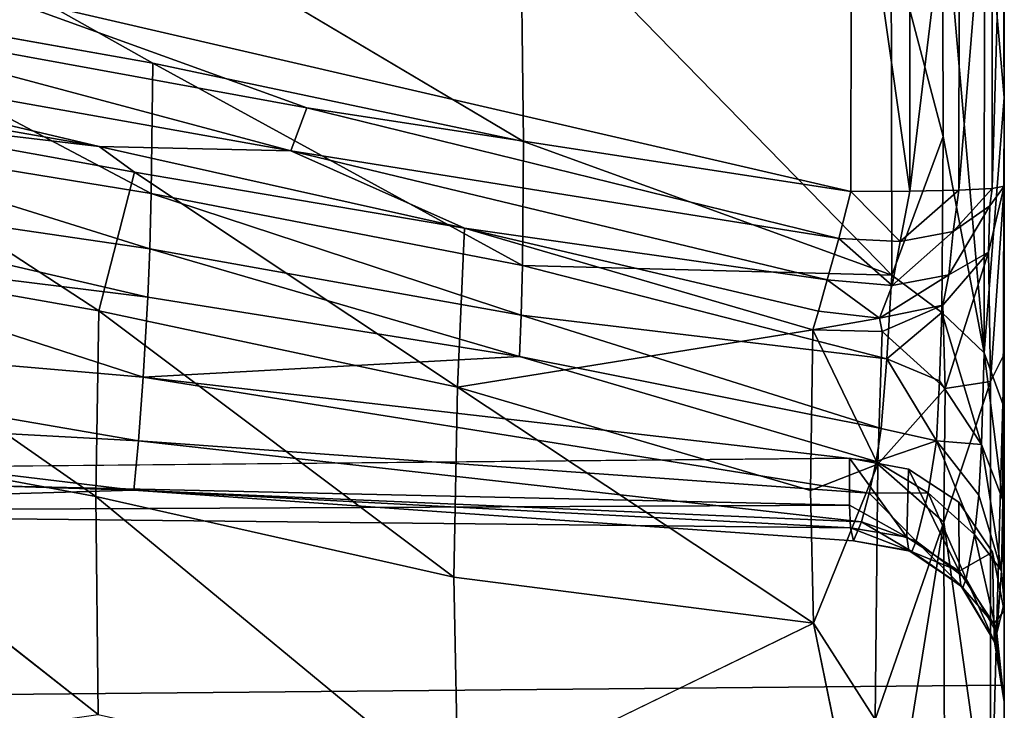
# Model space of a CAD drawing. Units: inches. Extents: x -32.6 to 32.6, y -14 to 15.4.
# Drawn here: x -13.6 to -10.3, y 9.2 to 11.4 of the extents above; entities that cross this region are included whole.
import ezdxf

# ---------------------------------------------------------------- set-up
doc = ezdxf.new("R2010")
doc.units = ezdxf.units.IN
doc.header["$MEASUREMENT"] = 0
doc.layers.add('SEAT-BACK', color=5, linetype='Continuous')

msp = doc.modelspace()

# ---------------------------------------------------------------- linework, layer by layer
at = {"layer": 'SEAT-BACK'}
for points in [[(-10.4961, 12.2167, 34.1017), (-10.4982, 10.877, 34.0577), (-10.388, 12.2223, 33.9397)], [(-10.388, 12.2223, 33.9397), (-10.4982, 10.877, 34.0577), (-10.3891, 10.8826, 33.8971)], [(-10.35, 12.229, 33.7487), (-10.3891, 10.8826, 33.8971), (-10.35, 10.8895, 33.7019)], [(-10.3891, 10.8826, 33.8971), (-10.35, 12.229, 33.7487), (-10.388, 12.2223, 33.9397)], [(-10.3514, 11.6684, 31.5044), (-10.35, 12.229, 33.7487), (-10.35, 10.8895, 33.7019)], [(-13.6866, 11.5296, 34.2295), (-10.8511, 10.8722, 34.2011), (-10.849, 12.2115, 34.2484)], [(-10.8511, 10.8722, 34.2011), (-10.658, 10.8734, 34.1633), (-10.849, 12.2115, 34.2484)], [(-10.658, 10.8734, 34.1633), (-10.658, 12.2129, 34.2101), (-10.849, 12.2115, 34.2484)], [(-10.658, 10.8734, 34.1633), (-10.4982, 10.877, 34.0577), (-10.4961, 12.2167, 34.1017)], [(-10.658, 10.8734, 34.1633), (-10.4961, 12.2167, 34.1017), (-10.658, 12.2129, 34.2101)], [(-10.5516, 11.9063, 31.1012), (-10.5499, 11.052, 28.5978), (-10.7193, 11.698, 30.1972)], [(-10.4144, 11.9191, 31.6511), (-10.4155, 10.3451, 27.0328), (-10.5516, 11.9063, 31.1012)], [(-10.4155, 10.3451, 27.0328), (-10.5499, 11.052, 28.5978), (-10.5516, 11.9063, 31.1012)], [(-10.4155, 10.3451, 27.0328), (-10.4144, 11.9191, 31.6511), (-10.3503, 11.1793, 30.1385)], [(-10.4144, 11.9191, 31.6511), (-10.3514, 11.6684, 31.5044), (-10.3503, 11.1793, 30.1385)], [(-13.1294, 11.7547, 28.648), (-11.9297, 11.8429, 29.6673), (-11.9203, 11.0365, 27.4341)], [(-10.7175, 10.5992, 27.0704), (-11.9203, 11.0365, 27.4341), (-11.9297, 11.8429, 29.6673)], [(-10.7175, 10.5992, 27.0704), (-11.9297, 11.8429, 29.6673), (-10.7193, 11.698, 30.1972)], [(-10.7193, 11.698, 30.1972), (-10.5499, 11.052, 28.5978), (-10.7175, 10.5992, 27.0704)], [(-10.3514, 11.6684, 31.5044), (-10.35, 10.8895, 33.7019), (-10.3503, 11.1793, 30.1385)], [(-12.628, 11.1461, 34.1894), (-13.6866, 11.5296, 34.2295), (-14.4517, 11.4798, 34.2033)], [(-13.6866, 11.5296, 34.2295), (-12.628, 11.1461, 34.1894), (-10.8511, 10.8722, 34.2011)], [(-15.0129, 11.4212, 34.1223), (-12.6799, 11.0052, 34.1034), (-14.4517, 11.4798, 34.2033)], [(-12.628, 11.1461, 34.1894), (-14.4517, 11.4798, 34.2033), (-12.6799, 11.0052, 34.1034)], [(-13.1359, 10.8656, 26.1489), (-14.3577, 11.0656, 26.115), (-14.3496, 11.5093, 27.3626)], [(-14.3496, 11.5093, 27.3626), (-13.1307, 11.2925, 27.3953), (-13.1359, 10.8656, 26.1489)], [(-12.6799, 11.0052, 34.1034), (-15.0129, 11.4212, 34.1223), (-13.306, 11.0194, 33.9846)], [(-15.0129, 11.4212, 34.1223), (-14.4931, 11.2279, 33.9922), (-13.306, 11.0194, 33.9846)], [(-13.1359, 10.8656, 26.1489), (-13.1307, 11.2925, 27.3953), (-11.9238, 10.631, 26.1883)], [(-11.9203, 11.0365, 27.4341), (-11.9238, 10.631, 26.1883), (-13.1307, 11.2925, 27.3953)], [(-13.306, 11.0194, 33.9846), (-14.4931, 11.2279, 33.9922), (-14.3102, 11.1384, 33.8435)], [(-10.3503, 11.1793, 30.1385), (-10.3534, 10.175, 27.1352), (-10.4155, 10.3451, 27.0328)], [(-10.3534, 10.175, 27.1352), (-10.3503, 11.1793, 30.1385), (-10.35, 9.9833, 26.7264)], [(-10.35, 9.9833, 26.7264), (-10.3503, 11.1793, 30.1385), (-10.35, 10.8895, 33.7019)], [(-13.3063, 10.4828, 32.0218), (-14.3102, 11.1384, 33.8435), (-14.4845, 10.6906, 31.9838)], [(-14.3102, 11.1384, 33.8435), (-13.3063, 10.4828, 32.0218), (-13.1901, 10.9359, 33.8364)], [(-13.306, 11.0194, 33.9846), (-14.3102, 11.1384, 33.8435), (-13.1901, 10.9359, 33.8364)], [(-12.628, 11.1461, 34.1894), (-12.6799, 11.0052, 34.1034), (-10.8906, 10.7193, 34.1703)], [(-10.8511, 10.8722, 34.2011), (-12.628, 11.1461, 34.1894), (-10.8906, 10.7193, 34.1703)], [(-14.3577, 11.0656, 26.115), (-13.1406, 10.6848, 25.5221), (-15.0116, 10.9594, 25.4813)], [(-13.1359, 10.8656, 26.1489), (-13.1406, 10.6848, 25.5221), (-14.3577, 11.0656, 26.115)], [(-10.7175, 10.5992, 27.0704), (-11.9238, 10.631, 26.1883), (-11.9203, 11.0365, 27.4341)], [(-10.5499, 11.052, 28.5978), (-10.5534, 10.477, 26.9478), (-10.7175, 10.5992, 27.0704)], [(-10.5534, 10.477, 26.9478), (-10.5499, 11.052, 28.5978), (-10.4155, 10.3451, 27.0328)], [(-13.306, 11.0194, 33.9846), (-12.1132, 10.7526, 33.9561), (-12.6799, 11.0052, 34.1034)], [(-13.306, 11.0194, 33.9846), (-13.1901, 10.9359, 33.8364), (-12.1132, 10.7526, 33.9561)], [(-10.928, 10.5843, 34.0902), (-12.6799, 11.0052, 34.1034), (-12.1132, 10.7526, 33.9561)], [(-12.6799, 11.0052, 34.1034), (-10.928, 10.5843, 34.0902), (-10.8906, 10.7193, 34.1703)], [(-13.1468, 10.5272, 24.8891), (-14.4785, 10.6918, 24.8115), (-15.0116, 10.9594, 25.4813)], [(-15.0116, 10.9594, 25.4813), (-13.1406, 10.6848, 25.5221), (-13.1468, 10.5272, 24.8891)], [(-13.1901, 10.9359, 33.8364), (-13.3063, 10.4828, 32.0218), (-12.1352, 10.2331, 32.0678)], [(-12.1132, 10.7526, 33.9561), (-13.1901, 10.9359, 33.8364), (-12.1352, 10.2331, 32.0678)], [(-10.8906, 10.7193, 34.1703), (-10.6902, 10.7091, 34.14), (-10.8511, 10.8722, 34.2011)], [(-10.8511, 10.8722, 34.2011), (-10.6902, 10.7091, 34.14), (-10.658, 10.8734, 34.1633)], [(-10.6902, 10.7091, 34.14), (-10.4982, 10.877, 34.0577), (-10.658, 10.8734, 34.1633)], [(-10.6902, 10.7091, 34.14), (-10.5165, 10.7416, 34.0438), (-10.4982, 10.877, 34.0577)], [(-10.5165, 10.7416, 34.0438), (-10.3891, 10.8826, 33.8971), (-10.4982, 10.877, 34.0577)], [(-10.3975, 10.8254, 33.9048), (-10.3891, 10.8826, 33.8971), (-10.5165, 10.7416, 34.0438)], [(-10.4016, 10.6745, 33.7567), (-10.35, 10.8895, 33.7019), (-10.3975, 10.8254, 33.9048)], [(-10.3946, 10.2517, 32.1733), (-10.35, 10.8895, 33.7019), (-10.4016, 10.6745, 33.7567)], [(-10.3891, 10.8826, 33.8971), (-10.3975, 10.8254, 33.9048), (-10.35, 10.8895, 33.7019)], [(-10.3946, 10.2517, 32.1733), (-10.35, 10.3413, 31.7594), (-10.35, 10.8895, 33.7019)], [(-10.35, 9.9833, 26.7264), (-10.35, 10.8895, 33.7019), (-10.35, 10.3413, 31.7594)], [(-13.1406, 10.6848, 25.5221), (-13.1359, 10.8656, 26.1489), (-11.9275, 10.4684, 25.5606)], [(-11.9238, 10.631, 26.1883), (-11.9275, 10.4684, 25.5606), (-13.1359, 10.8656, 26.1489)], [(-10.3975, 10.8254, 33.9048), (-10.5309, 10.6005, 33.9561), (-10.4016, 10.6745, 33.7567)], [(-10.5165, 10.7416, 34.0438), (-10.5309, 10.6005, 33.9561), (-10.3975, 10.8254, 33.9048)], [(-12.1132, 10.7526, 33.9561), (-12.1352, 10.2331, 32.0678), (-10.9753, 10.4204, 33.8212)], [(-12.1132, 10.7526, 33.9561), (-10.9572, 10.4811, 33.9696), (-10.928, 10.5843, 34.0902)], [(-12.1132, 10.7526, 33.9561), (-10.9753, 10.4204, 33.8212), (-10.9572, 10.4811, 33.9696)], [(-10.5165, 10.7416, 34.0438), (-10.7161, 10.5659, 34.0588), (-10.5309, 10.6005, 33.9561)], [(-10.7161, 10.5659, 34.0588), (-10.5165, 10.7416, 34.0438), (-10.6902, 10.7091, 34.14)], [(-10.7161, 10.5659, 34.0588), (-10.8906, 10.7193, 34.1703), (-10.928, 10.5843, 34.0902)], [(-10.6902, 10.7091, 34.14), (-10.8906, 10.7193, 34.1703), (-10.7161, 10.5659, 34.0588)], [(-13.1617, 10.2661, 23.6053), (-15.6211, 10.4787, 23.5628), (-14.4785, 10.6918, 24.8115)], [(-14.4845, 10.6906, 31.9838), (-14.4953, 10.0949, 30.0707), (-13.3166, 9.8756, 30.1039)], [(-14.4845, 10.6906, 31.9838), (-13.3166, 9.8756, 30.1039), (-13.3063, 10.4828, 32.0218)], [(-14.4785, 10.6918, 24.8115), (-13.1468, 10.5272, 24.8891), (-13.1617, 10.2661, 23.6053)], [(-11.9326, 10.3336, 24.9251), (-13.1468, 10.5272, 24.8891), (-13.1406, 10.6848, 25.5221)], [(-11.9326, 10.3336, 24.9251), (-13.1406, 10.6848, 25.5221), (-11.9275, 10.4684, 25.5606)], [(-10.5309, 10.6005, 33.9561), (-10.5503, 10.5007, 33.8008), (-10.4016, 10.6745, 33.7567)], [(-10.5435, 10.2286, 32.7758), (-10.4016, 10.6745, 33.7567), (-10.5503, 10.5007, 33.8008)], [(-10.3946, 10.2517, 32.1733), (-10.4016, 10.6745, 33.7567), (-10.5435, 10.2286, 32.7758)], [(-10.7332, 10.3256, 26.0833), (-11.9275, 10.4684, 25.5606), (-11.9238, 10.631, 26.1883)], [(-10.7332, 10.3256, 26.0833), (-11.9238, 10.631, 26.1883), (-10.7175, 10.5992, 27.0704)], [(-10.928, 10.5843, 34.0902), (-10.9572, 10.4811, 33.9696), (-10.757, 10.4587, 33.9379)], [(-10.928, 10.5843, 34.0902), (-10.757, 10.4587, 33.9379), (-10.7161, 10.5659, 34.0588)], [(-10.5309, 10.6005, 33.9561), (-10.757, 10.4587, 33.9379), (-10.5503, 10.5007, 33.8008)], [(-10.7161, 10.5659, 34.0588), (-10.757, 10.4587, 33.9379), (-10.5309, 10.6005, 33.9561)], [(-10.7175, 10.5992, 27.0704), (-10.5534, 10.477, 26.9478), (-10.7332, 10.3256, 26.0833)], [(-13.1468, 10.5272, 24.8891), (-11.9326, 10.3336, 24.9251), (-13.1617, 10.2661, 23.6053)], [(-13.3166, 9.8756, 30.1039), (-12.147, 9.6126, 30.1414), (-13.3063, 10.4828, 32.0218)], [(-13.3063, 10.4828, 32.0218), (-12.147, 9.6126, 30.1414), (-12.1352, 10.2331, 32.0678)], [(-10.757, 10.4587, 33.9379), (-10.7493, 10.4149, 33.8226), (-10.5503, 10.5007, 33.8008)], [(-10.7493, 10.4149, 33.8226), (-10.5435, 10.2286, 32.7758), (-10.5503, 10.5007, 33.8008)], [(-13.1775, 10.0574, 22.3021), (-15.6376, 10.1917, 22.2751), (-15.6211, 10.4787, 23.5628)], [(-13.1775, 10.0574, 22.3021), (-15.6211, 10.4787, 23.5628), (-13.1617, 10.2661, 23.6053)], [(-11.9326, 10.3336, 24.9251), (-11.9275, 10.4684, 25.5606), (-10.7517, 10.0979, 24.8645)], [(-11.9275, 10.4684, 25.5606), (-10.7332, 10.3256, 26.0833), (-10.7517, 10.0979, 24.8645)], [(-10.9572, 10.4811, 33.9696), (-10.9753, 10.4204, 33.8212), (-10.757, 10.4587, 33.9379)], [(-10.7493, 10.4149, 33.8226), (-10.757, 10.4587, 33.9379), (-10.9753, 10.4204, 33.8212)], [(-10.7332, 10.3256, 26.0833), (-10.5534, 10.477, 26.9478), (-10.5613, 10.2533, 26.1155)], [(-10.5534, 10.477, 26.9478), (-10.4245, 10.0458, 25.8821), (-10.5613, 10.2533, 26.1155)], [(-10.4155, 10.3451, 27.0328), (-10.4245, 10.0458, 25.8821), (-10.5534, 10.477, 26.9478)], [(-10.9753, 10.4204, 33.8212), (-12.1352, 10.2331, 32.0678), (-10.983, 9.8954, 31.9689)], [(-10.983, 9.8954, 31.9689), (-10.7632, 9.9815, 32.269), (-10.9753, 10.4204, 33.8212)], [(-10.7632, 9.9815, 32.269), (-10.7493, 10.4149, 33.8226), (-10.9753, 10.4204, 33.8212)], [(-10.7632, 9.9815, 32.269), (-10.5435, 10.2286, 32.7758), (-10.7493, 10.4149, 33.8226)], [(-13.1617, 10.2661, 23.6053), (-11.9326, 10.3336, 24.9251), (-10.7686, 9.9899, 23.9635)], [(-11.9326, 10.3336, 24.9251), (-10.7517, 10.0979, 24.8645), (-10.7686, 9.9899, 23.9635)], [(-10.5713, 10.0577, 25.1288), (-10.7517, 10.0979, 24.8645), (-10.7332, 10.3256, 26.0833)], [(-10.7332, 10.3256, 26.0833), (-10.5613, 10.2533, 26.1155), (-10.5713, 10.0577, 25.1288)], [(-10.4155, 10.3451, 27.0328), (-10.3548, 9.8639, 25.953), (-10.4245, 10.0458, 25.8821)], [(-10.3534, 10.175, 27.1352), (-10.3548, 9.8639, 25.953), (-10.4155, 10.3451, 27.0328)], [(-10.3946, 10.2517, 32.1733), (-10.3954, 8.7057, 27.6373), (-10.35, 10.3413, 31.7594)], [(-10.3954, 8.7057, 27.6373), (-10.35, 8.884, 27.5415), (-10.35, 10.3413, 31.7594)], [(-10.35, 10.3413, 31.7594), (-10.35, 8.884, 27.5415), (-10.35, 9.9833, 26.7264)], [(-13.1617, 10.2661, 23.6053), (-10.7912, 9.8868, 22.769), (-13.1775, 10.0574, 22.3021)], [(-10.7912, 9.8868, 22.769), (-13.1617, 10.2661, 23.6053), (-10.7686, 9.9899, 23.9635)], [(-10.9735, 9.4615, 30.6493), (-12.1352, 10.2331, 32.0678), (-12.147, 9.6126, 30.1414)], [(-10.9735, 9.4615, 30.6493), (-10.983, 9.8954, 31.9689), (-12.1352, 10.2331, 32.0678)], [(-10.5435, 10.2286, 32.7758), (-10.7632, 9.9815, 32.269), (-10.5474, 9.7917, 31.361)], [(-10.5713, 10.0577, 25.1288), (-10.5613, 10.2533, 26.1155), (-10.4245, 10.0458, 25.8821)], [(-10.5474, 9.7917, 31.361), (-10.3954, 8.7057, 27.6373), (-10.3946, 10.2517, 32.1733)], [(-10.3946, 10.2517, 32.1733), (-10.5435, 10.2286, 32.7758), (-10.5474, 9.7917, 31.361)], [(-13.1928, 9.897, 20.9875), (-15.649, 9.9716, 20.9715), (-15.6376, 10.1917, 22.2751)], [(-15.6376, 10.1917, 22.2751), (-13.1775, 10.0574, 22.3021), (-13.1928, 9.897, 20.9875)], [(-10.3534, 10.175, 27.1352), (-10.35, 9.9833, 26.7264), (-10.3548, 9.8639, 25.953)], [(-10.7517, 10.0979, 24.8645), (-10.5713, 10.0577, 25.1288), (-10.7686, 9.9899, 23.9635)], [(-13.3093, 9.1639, 28.1489), (-13.3166, 9.8756, 30.1039), (-14.4953, 10.0949, 30.0707)], [(-13.1775, 10.0574, 22.3021), (-10.8158, 9.7925, 21.2796), (-13.1928, 9.897, 20.9875)], [(-13.1775, 10.0574, 22.3021), (-10.7912, 9.8868, 22.769), (-10.8158, 9.7925, 21.2796)], [(-10.5713, 10.0577, 25.1288), (-10.5988, 9.8878, 23.5461), (-10.7686, 9.9899, 23.9635)], [(-10.4468, 9.7517, 23.5586), (-10.5988, 9.8878, 23.5461), (-10.5713, 10.0577, 25.1288)], [(-10.5713, 10.0577, 25.1288), (-10.4245, 10.0458, 25.8821), (-10.4326, 9.8806, 24.8636)], [(-10.5713, 10.0577, 25.1288), (-10.4326, 9.8806, 24.8636), (-10.4468, 9.7517, 23.5586)], [(-10.3594, 9.633, 24.395), (-10.4326, 9.8806, 24.8636), (-10.4245, 10.0458, 25.8821)], [(-10.3594, 9.633, 24.395), (-10.4245, 10.0458, 25.8821), (-10.3548, 9.8639, 25.953)], [(-10.8559, 10.0014, 13.0578), (-15.6329, 9.9556, 13.0562), (-10.8551, 9.8475, 15.7166)], [(-10.8551, 9.8475, 15.7166), (-10.6681, 9.7429, 16.9627), (-10.8559, 10.0014, 13.0578)], [(-10.6681, 9.7429, 16.9627), (-10.6629, 9.9651, 13.0566), (-10.8559, 10.0014, 13.0578)], [(-15.6539, 9.8246, 19.6569), (-15.649, 9.9716, 20.9715), (-13.1928, 9.897, 20.9875)], [(-10.983, 9.8954, 31.9689), (-10.9735, 9.4615, 30.6493), (-10.7632, 9.9815, 32.269)], [(-10.7632, 9.9815, 32.269), (-10.9735, 9.4615, 30.6493), (-10.7711, 9.1472, 29.7766)], [(-10.7686, 9.9899, 23.9635), (-10.5988, 9.8878, 23.5461), (-10.7912, 9.8868, 22.769)], [(-10.5474, 9.7917, 31.361), (-10.7632, 9.9815, 32.269), (-10.7711, 9.1472, 29.7766)], [(-15.6329, 9.9556, 13.0562), (-15.6539, 9.8246, 19.6569), (-10.8551, 9.8475, 15.7166)], [(-10.6681, 9.7429, 16.9627), (-10.4973, 9.6316, 16.9527), (-10.6629, 9.9651, 13.0566)], [(-10.4973, 9.6316, 16.9527), (-10.4986, 9.8572, 13.0528), (-10.6629, 9.9651, 13.0566)], [(-13.1928, 9.897, 20.9875), (-10.8527, 9.773, 17.0626), (-15.6539, 9.8246, 19.6569)], [(-12.1329, 8.8976, 28.1653), (-13.3166, 9.8756, 30.1039), (-13.3093, 9.1639, 28.1489)], [(-13.3166, 9.8756, 30.1039), (-12.1329, 8.8976, 28.1653), (-12.147, 9.6126, 30.1414)], [(-13.1928, 9.897, 20.9875), (-10.8158, 9.7925, 21.2796), (-10.842, 9.7309, 19.0255)], [(-13.1928, 9.897, 20.9875), (-10.842, 9.7309, 19.0255), (-10.8527, 9.773, 17.0626)], [(-10.7912, 9.8868, 22.769), (-10.6381, 9.7298, 20.9287), (-10.8158, 9.7925, 21.2796)], [(-10.5988, 9.8878, 23.5461), (-10.6381, 9.7298, 20.9287), (-10.7912, 9.8868, 22.769)], [(-10.4746, 9.6072, 20.9342), (-10.6381, 9.7298, 20.9287), (-10.5988, 9.8878, 23.5461)], [(-10.5988, 9.8878, 23.5461), (-10.4468, 9.7517, 23.5586), (-10.4746, 9.6072, 20.9342)], [(-10.4468, 9.7517, 23.5586), (-10.4326, 9.8806, 24.8636), (-10.3594, 9.633, 24.395)], [(-10.8527, 9.773, 17.0626), (-10.8551, 9.8475, 15.7166), (-15.6539, 9.8246, 19.6569)], [(-10.8551, 9.8475, 15.7166), (-10.8527, 9.773, 17.0626), (-10.6681, 9.7429, 16.9627)], [(-10.4973, 9.6316, 16.9527), (-10.3886, 9.6942, 13.0471), (-10.4986, 9.8572, 13.0528)], [(-10.3594, 9.633, 24.395), (-10.3548, 9.8639, 25.953), (-10.3499, 9.5278, 24.4479)], [(-10.842, 9.7309, 19.0255), (-10.8158, 9.7925, 21.2796), (-10.6524, 9.6961, 19.6195)], [(-10.6381, 9.7298, 20.9287), (-10.6524, 9.6961, 19.6195), (-10.8158, 9.7925, 21.2796)], [(-10.5474, 9.7917, 31.361), (-10.7711, 9.1472, 29.7766), (-10.7645, 8.4396, 27.7496)], [(-10.7645, 8.4396, 27.7496), (-10.5438, 8.5323, 27.7201), (-10.5474, 9.7917, 31.361)], [(-10.5474, 9.7917, 31.361), (-10.5438, 8.5323, 27.7201), (-10.3954, 8.7057, 27.6373)], [(-10.842, 9.7309, 19.0255), (-10.6622, 9.6988, 18.3112), (-10.8527, 9.773, 17.0626)], [(-10.6622, 9.6988, 18.3112), (-10.6681, 9.7429, 16.9627), (-10.8527, 9.773, 17.0626)], [(-10.4973, 9.6316, 16.9527), (-10.6681, 9.7429, 16.9627), (-10.6622, 9.6988, 18.3112)], [(-10.4746, 9.6072, 20.9342), (-10.4468, 9.7517, 23.5586), (-10.3738, 9.4295, 20.942)], [(-10.4468, 9.7517, 23.5586), (-10.3594, 9.633, 24.395), (-10.3738, 9.4295, 20.942)], [(-10.6524, 9.6961, 19.6195), (-10.6622, 9.6988, 18.3112), (-10.842, 9.7309, 19.0255)], [(-10.4851, 9.5787, 19.6214), (-10.6524, 9.6961, 19.6195), (-10.6381, 9.7298, 20.9287)], [(-10.6381, 9.7298, 20.9287), (-10.4746, 9.6072, 20.9342), (-10.4851, 9.5787, 19.6214)], [(-10.4924, 9.5849, 18.3095), (-10.6622, 9.6988, 18.3112), (-10.6524, 9.6961, 19.6195)], [(-10.4973, 9.6316, 16.9527), (-10.6622, 9.6988, 18.3112), (-10.4924, 9.5849, 18.3095)], [(-10.6524, 9.6961, 19.6195), (-10.4851, 9.5787, 19.6214), (-10.4924, 9.5849, 18.3095)], [(-10.3846, 9.4597, 16.9634), (-10.3886, 9.6942, 13.0471), (-10.4973, 9.6316, 16.9527)], [(-10.3846, 9.4597, 16.9634), (-10.35, 9.5017, 13.0404), (-10.3886, 9.6942, 13.0471)], [(-10.3846, 9.4597, 16.9634), (-10.4973, 9.6316, 16.9527), (-10.4924, 9.5849, 18.3095)], [(-10.3738, 9.4295, 20.942), (-10.3594, 9.633, 24.395), (-10.3499, 9.5278, 24.4479)], [(-12.147, 9.6126, 30.1414), (-12.1329, 8.8976, 28.1653), (-10.9735, 9.4615, 30.6493)], [(-10.4924, 9.5849, 18.3095), (-10.3814, 9.4004, 19.0488), (-10.3846, 9.4597, 16.9634)], [(-10.3814, 9.4004, 19.0488), (-10.4924, 9.5849, 18.3095), (-10.4851, 9.5787, 19.6214)], [(-10.3814, 9.4004, 19.0488), (-10.4851, 9.5787, 19.6214), (-10.4746, 9.6072, 20.9342)], [(-10.3738, 9.4295, 20.942), (-10.3814, 9.4004, 19.0488), (-10.4746, 9.6072, 20.9342)], [(-10.3738, 9.4295, 20.942), (-10.3499, 9.5278, 24.4479), (-10.3503, 9.2048, 18.6873)], [(-10.35, 8.0215, 17.0592), (-10.3499, 9.5278, 24.4479), (-10.3524, 7.913, 19.5268)], [(-10.35, 8.884, 27.5415), (-10.3524, 7.913, 19.5268), (-10.3499, 9.5278, 24.4479)], [(-10.3499, 9.5278, 24.4479), (-10.35, 8.0215, 17.0592), (-10.3503, 9.2048, 18.6873)], [(-10.3503, 9.2048, 18.6873), (-10.35, 9.5017, 13.0404), (-10.3846, 9.4597, 16.9634)], [(-10.35, 9.2587, 13.032), (-10.35, 9.5017, 13.0404), (-10.3503, 9.2048, 18.6873)], [(-10.7711, 9.1472, 29.7766), (-10.9735, 9.4615, 30.6493), (-10.7645, 8.4396, 27.7496)], [(-10.3503, 9.2048, 18.6873), (-10.3846, 9.4597, 16.9634), (-10.3814, 9.4004, 19.0488)], [(-10.3814, 9.4004, 19.0488), (-10.3738, 9.4295, 20.942), (-10.3503, 9.2048, 18.6873)], [(-10.3503, 9.2048, 18.6873), (-10.3502, 9.0237, 17.0942), (-10.35, 9.2587, 13.032)], [(-10.35, 8.0215, 17.0592), (-10.3502, 9.0237, 17.0942), (-10.3503, 9.2048, 18.6873)]]:
    msp.add_3dface(points, dxfattribs=at)
for points, invisible_edges in [([(-13.1307, 11.2925, 27.3953), (-14.3496, 11.5093, 27.3626), (-14.3459, 11.9746, 28.6172)], 2), ([(-14.3459, 11.9746, 28.6172), (-13.1294, 11.7547, 28.648), (-13.1307, 11.2925, 27.3953)], 2), ([(-13.1307, 11.2925, 27.3953), (-13.1294, 11.7547, 28.648), (-11.9203, 11.0365, 27.4341)], 1), ([(-14.4953, 10.0949, 30.0707), (-14.3923, 9.0071, 27.1198), (-13.3093, 9.1639, 28.1489)], 1), ([(-15.6329, 9.9556, 13.0562), (-10.8559, 10.0014, 13.0578), (-10.6629, 9.9651, 13.0566)], 12), ([(-10.35, 9.9833, 26.7264), (-10.3499, 9.5278, 24.4479), (-10.3548, 9.8639, 25.953)], 1), ([(-10.3499, 9.5278, 24.4479), (-10.35, 9.9833, 26.7264), (-10.35, 8.884, 27.5415)], 1), ([(-15.6329, 9.9556, 13.0562), (-10.3886, 9.6942, 13.0471), (-20.5, 9.9402, 13.0557)], 3), ([(-20.5, 9.9402, 13.0557), (-10.35, 9.5017, 13.0404), (-17.8919, 9.1901, 13.0295)], 15), ([(-10.35, 9.5017, 13.0404), (-20.5, 9.9402, 13.0557), (-10.3886, 9.6942, 13.0471)], 3), ([(-10.6629, 9.9651, 13.0566), (-10.4986, 9.8572, 13.0528), (-15.6329, 9.9556, 13.0562)], 14), ([(-10.3886, 9.6942, 13.0471), (-15.6329, 9.9556, 13.0562), (-10.4986, 9.8572, 13.0528)], 3), ([(-10.35, 9.2587, 13.032), (-17.8919, 9.1901, 13.0295), (-10.35, 9.5017, 13.0404)], 2), ([(-10.9735, 9.4615, 30.6493), (-12.1329, 8.8976, 28.1653), (-10.9796, 8.4198, 27.6543)], 12), ([(-10.7645, 8.4396, 27.7496), (-10.9735, 9.4615, 30.6493), (-10.9796, 8.4198, 27.6543)], 2), ([(-10.35, 9.2587, 13.032), (-15.4038, 9.1094, 15.0354), (-17.8919, 9.1901, 13.0295)], 3), ([(-15.4038, 9.1094, 15.0354), (-10.35, 9.2587, 13.032), (-10.3502, 9.0237, 17.0942)], 13)]:
    msp.add_3dface(points, dxfattribs=dict(at, invisible_edges=invisible_edges))

doc.saveas('drawing.dxf')
